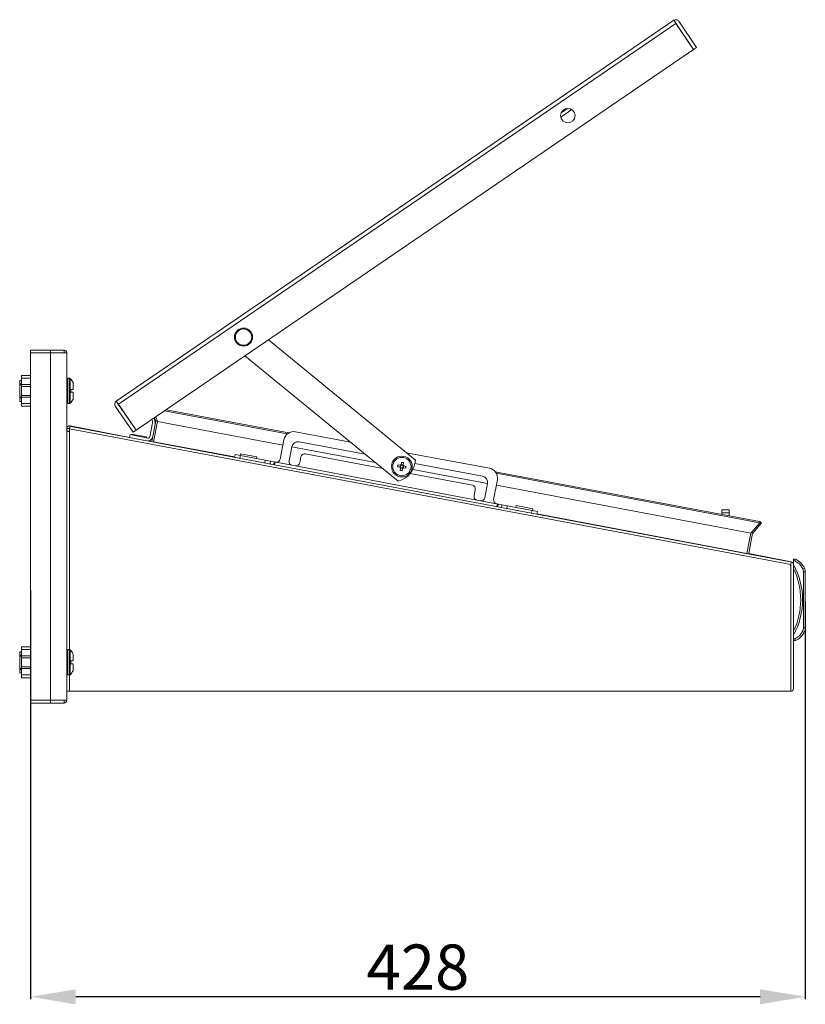
# Model space of a CAD drawing. Units: millimetres. Extents: x -48 to 5602, y -19 to 3852.
# Drawn here: x 2789 to 3223, y 918 to 1462 of the extents above; entities that cross this region are included whole.
import ezdxf

# ---------------------------------------------------------------- set-up
doc = ezdxf.new("R2010")
doc.units = ezdxf.units.MM
doc.layers.add('2', color=7, linetype='Continuous')
doc.dimstyles.new('ISO-25', dxfattribs={"dimtxt": 2.5, "dimasz": 2.5, "dimexe": 1.25, "dimexo": 0.625, "dimtad": 1, "dimtxsty": 'Standard', "dimcen": 2.5, "dimadec": 0, "dimazin": 0, "dimtfac": 1, "dimtmove": 0, "dimatfit": 3, "dimfxl": 1, "dimarcsym": 0})

# ---------------------------------------------------------------- blocks, each defined once
blk = doc.blocks.new('*D12')
at = {"layer": '2', "color": 0, "linetype": 'ByBlock', "lineweight": -2}
for p, q in [((2795.01, 1147.01), (2795.01, 921.05)), ((3223.01, 1141), (3223.01, 921.05)), ((3198.01, 922.3), (2820.01, 922.3))]:
    blk.add_line(p, q, dxfattribs=at)
at = {"layer": '2', "color": 0, "linetype": 'ByBlock'}
for points in [[(2820.01, 926.47), (2820.01, 918.13), (2795.01, 922.3)], [(3198.01, 926.47), (3198.01, 918.13), (3223.01, 922.3)]]:
    blk.add_solid(points, dxfattribs=at)
at = {"layer": 'Defpoints', "color": 0, "linetype": 'ByBlock'}
for p in [(2795.01, 1147.63), (3223.01, 1141.63), (2795.01, 922.3)]:
    blk.add_point(p, dxfattribs=at)
at = {"layer": '2', "color": 0, "linetype": 'ByBlock', "insert": (3009.01, 935.43), "char_height": 25, "attachment_point": 5}
blk.add_mtext('428', dxfattribs=at)

msp = doc.modelspace()

# ---------------------------------------------------------------- linework, layer by layer
at = {"color": 7, "linetype": 'Continuous', "lineweight": 15}
for p, q in [((2842.33, 1251.5), (3150.297, 1461.906)), ((2843.515, 1249.766), (3151.481, 1460.172)), ((3151.425, 1460.255), (3150.297, 1461.906)), ((3151.425, 1460.255), (3151.481, 1460.172)), ((3161.305, 1445.811), (3151.439, 1460.252)), ((3151.481, 1460.172), (3161.297, 1445.805)), ((3162.957, 1446.939), (3153.09, 1461.38)), ((3161.297, 1445.805), (2853.33, 1235.399)), ((3162.957, 1446.939), (3161.305, 1445.811)), ((3087.908, 1408.381), (3094.031, 1412.565)), ((3007.596, 1218.897), (2926.375, 1285.304)), ((2795.006, 1278.13), (2795.006, 1279.63)), ((2806.106, 1279.63), (2795.006, 1279.63)), ((2806.106, 1279.63), (2806.106, 1278.13)), ((2813.496, 1279.63), (2806.106, 1279.63)), ((2813.496, 1279.63), (2813.496, 1278.13)), ((2795.006, 1278.13), (2806.006, 1278.13)), ((2795.006, 1086.13), (2795.006, 1278.13)), ((2806.006, 1278.13), (2806.006, 1086.13)), ((2806.106, 1278.13), (2806.006, 1278.13)), ((2813.496, 1278.13), (2806.106, 1278.13)), ((2815.006, 1278.12), (2815.006, 1086.14)), ((2913.465, 1276.484), (2998.101, 1207.284)), ((2790.006, 1262.93), (2789.006, 1262.93)), ((2789.006, 1262.93), (2789.006, 1261.03)), ((2790.006, 1264.13), (2790.006, 1265.63)), ((2790.006, 1265.63), (2795.006, 1265.63)), ((2790.006, 1264.13), (2795.006, 1264.13)), ((2790.006, 1260.63), (2790.006, 1264.13)), ((2816.534, 1264.13), (2815.506, 1264.13)), ((2789.006, 1261.03), (2790.006, 1261.03)), ((2789.006, 1260.53), (2789.006, 1261.03)), ((2790.006, 1260.53), (2789.006, 1260.53)), ((2789.006, 1253.73), (2789.006, 1260.53)), ((2795.006, 1260.63), (2790.006, 1260.63)), ((2790.006, 1260.63), (2790.006, 1259.63)), ((2795.006, 1259.63), (2790.006, 1259.63)), ((2790.006, 1259.63), (2790.006, 1254.63)), ((2817.206, 1257.93), (2818.506, 1257.93)), ((2817.206, 1257.93), (2817.206, 1256.33)), ((2817.206, 1257.93), (2817.206, 1257.84)), ((2818.506, 1257.93), (2818.506, 1261.689)), ((2790.006, 1253.73), (2789.006, 1253.73)), ((2789.006, 1253.23), (2789.006, 1253.73)), ((2790.006, 1253.23), (2789.006, 1253.23)), ((2789.006, 1253.23), (2789.006, 1251.33)), ((2790.006, 1254.63), (2790.006, 1253.63)), ((2790.006, 1254.63), (2795.006, 1254.63)), ((2790.006, 1250.13), (2790.006, 1253.63)), ((2790.006, 1253.63), (2795.006, 1253.63)), ((2817.206, 1256.42), (2817.206, 1256.33)), ((2818.506, 1256.33), (2817.206, 1256.33)), ((2818.506, 1256.33), (2818.506, 1252.57)), ((2842.33, 1251.5), (2843.458, 1249.849)), ((2789.006, 1251.33), (2790.006, 1251.33)), ((2790.006, 1250.13), (2795.006, 1250.13)), ((2790.006, 1248.63), (2790.006, 1250.13)), ((2795.006, 1248.63), (2790.006, 1248.63)), ((2815.506, 1250.13), (2816.534, 1250.13)), ((2841.804, 1248.706), (2851.671, 1234.265)), ((2843.456, 1249.835), (2853.322, 1235.393)), ((2843.458, 1249.849), (2843.515, 1249.766)), ((2853.33, 1235.399), (2843.515, 1249.766)), ((2843.732, 1249.43), (2843.74, 1249.436)), ((2936.826, 1233.322), (2868.98, 1246.091)), ((2869.856, 1246.69), (2937.701, 1233.921)), ((2846.743, 1245.04), (2846.609, 1245.219)), ((2862.068, 1241.369), (2862.367, 1240.502)), ((2863.747, 1240.563), (2863.24, 1242.169)), ((2864.14, 1240.366), (2863.466, 1242.324)), ((2865.11, 1240.213), (2864.127, 1242.776)), ((2864.945, 1240.643), (2864.14, 1240.366)), ((2816.506, 1236.368), (2815.006, 1236.368)), ((2816.506, 1236.368), (2816.506, 1234.88)), ((2816.516, 1236.128), (2816.793, 1237.602)), ((2816.516, 1234.628), (2816.516, 1236.118)), ((3215.004, 1161.12), (2816.516, 1236.118)), ((2816.804, 1237.85), (2816.518, 1236.378)), ((2818.267, 1237.325), (2816.793, 1237.602)), ((2816.804, 1237.85), (2857.276, 1229.983)), ((3213.809, 1162.881), (2818.267, 1237.325)), ((2853.322, 1235.393), (2851.671, 1234.265)), ((2862.439, 1239.469), (2860.951, 1231.815)), ((2861.966, 1229.173), (2864.14, 1240.361)), ((2865.109, 1240.208), (2863.001, 1229.007)), ((2864.14, 1240.366), (2864.14, 1240.361)), ((2865.11, 1240.213), (2865.109, 1240.208)), ((2816.506, 1234.88), (2815.006, 1234.88)), ((2815.006, 1234.63), (2816.506, 1234.63)), ((2816.506, 1234.88), (2816.506, 1234.63)), ((2849.676, 1231.46), (2849.963, 1232.933)), ((2859.779, 1231.025), (2849.963, 1232.933)), ((2850.843, 1233.271), (2850.748, 1232.78)), ((2850.843, 1233.271), (2859.089, 1231.668)), ((2858.994, 1231.177), (2859.089, 1231.668)), ((2932.915, 1219.319), (2934.948, 1230.119)), ((2941.37, 1234.507), (2971.813, 1228.778)), ((2939.308, 1226.256), (2937.829, 1218.394)), ((2979.881, 1222.182), (2943.395, 1229.048)), ((2907.975, 1221.968), (2907.697, 1220.493)), ((2910.923, 1221.413), (2907.975, 1221.968)), ((2910.923, 1221.413), (2910.645, 1219.939)), ((2910.96, 1222.423), (2910.775, 1221.44)), ((2924.681, 1218.823), (2910.923, 1221.413)), ((2910.96, 1222.423), (2920.1, 1220.703)), ((2919.915, 1219.72), (2920.1, 1220.703)), ((2943.725, 1217.284), (2944.373, 1220.724)), ((2946.708, 1222.32), (2989.581, 1214.251)), ((3002.597, 1222.984), (3048.489, 1214.347)), ((2924.681, 1218.823), (2924.404, 1217.349)), ((2927.629, 1218.268), (2924.681, 1218.823)), ((2927.629, 1218.268), (2927.352, 1216.794)), ((2927.629, 1218.268), (2929.595, 1217.898)), ((2929.595, 1217.898), (2929.318, 1216.424)), ((2929.595, 1217.898), (2930.086, 1217.806)), ((2930.088, 1217.816), (2929.809, 1216.332)), ((2930.088, 1217.816), (2930.58, 1217.723)), ((2939.424, 1216.059), (2930.58, 1217.723)), ((2941.39, 1215.689), (2939.424, 1216.059)), ((3041.63, 1196.823), (2941.39, 1215.689)), ((2999.016, 1214.993), (2997.773, 1215.227)), ((2997.963, 1216.24), (2999.207, 1216.005)), ((2998.164, 1216.202), (2997.974, 1215.19)), ((2999.223, 1214.954), (2999.016, 1214.993)), ((2999.205, 1213.13), (2999.44, 1214.374)), ((2999.414, 1215.967), (2999.207, 1216.005)), ((2999.478, 1214.581), (2999.44, 1214.374)), ((2999.826, 1216.429), (2999.787, 1216.222)), ((2999.826, 1216.429), (3000.06, 1217.672)), ((3001.035, 1217.281), (3000.023, 1217.471)), ((3000.06, 1217.672), (3001.073, 1217.482)), ((3000.452, 1214.183), (3000.218, 1212.94)), ((3000.452, 1214.183), (3000.491, 1214.39)), ((3000.8, 1216.031), (3000.839, 1216.238)), ((3001.073, 1217.482), (3000.839, 1216.238)), ((3000.864, 1214.645), (3001.071, 1214.607)), ((3001.262, 1215.619), (3001.055, 1215.658)), ((3002.315, 1214.372), (3001.071, 1214.607)), ((3001.262, 1215.619), (3002.505, 1215.385)), ((3002.114, 1214.41), (3002.304, 1215.423)), ((3044.618, 1209.998), (3007.372, 1217.008)), ((3000.218, 1212.94), (2999.205, 1213.13)), ((2999.243, 1213.331), (3000.256, 1213.141)), ((3004.699, 1211.405), (3039.086, 1204.933)), ((3051.694, 1212.467), (3197.728, 1184.982)), ((3197.974, 1184.173), (3052.292, 1211.591)), ((3040.682, 1202.598), (3040.034, 1199.158)), ((3045.931, 1198.049), (3047.41, 1205.911)), ((3052.877, 1207.924), (3050.845, 1197.124)), ((3043.595, 1196.453), (3041.63, 1196.823)), ((3052.44, 1194.788), (3043.595, 1196.453)), ((3052.44, 1194.788), (3052.931, 1194.696)), ((3052.652, 1193.212), (3052.931, 1194.696)), ((3052.93, 1194.686), (3053.421, 1194.594)), ((3053.144, 1193.12), (3053.421, 1194.594)), ((3053.421, 1194.594), (3055.386, 1194.224)), ((3055.386, 1194.224), (3055.109, 1192.75)), ((3058.335, 1193.669), (3055.386, 1194.224)), ((3058.335, 1193.669), (3058.057, 1192.195)), ((3072.093, 1191.079), (3058.335, 1193.669)), ((3063.286, 1193.755), (3063.101, 1192.772)), ((3063.286, 1193.755), (3072.426, 1192.034)), ((3072.241, 1191.052), (3072.426, 1192.034)), ((3072.093, 1191.079), (3071.816, 1189.605)), ((3075.041, 1190.525), (3072.093, 1191.079)), ((3075.041, 1190.525), (3074.764, 1189.05)), ((3180.906, 1191.443), (3176.906, 1191.443)), ((3176.906, 1191.443), (3176.906, 1189.772)), ((3180.906, 1189.772), (3176.906, 1189.772)), ((3176.906, 1189.772), (3176.906, 1188.901)), ((3180.906, 1191.443), (3180.906, 1189.772)), ((3180.906, 1189.772), (3180.906, 1188.148)), ((3197.974, 1184.173), (3192.842, 1178.532)), ((3198.848, 1184.131), (3193.929, 1178.472)), ((3197.715, 1185.115), (3197.618, 1185.003)), ((3197.949, 1184.912), (3197.715, 1185.115)), ((3197.907, 1184.949), (3198.112, 1184.91)), ((3198.112, 1184.91), (3197.974, 1184.173)), ((3198.848, 1184.131), (3198.09, 1184.789)), ((3190.733, 1167.326), (3192.841, 1178.527)), ((3193.927, 1178.468), (3191.752, 1167.28)), ((3192.842, 1178.532), (3192.841, 1178.527)), ((3193.292, 1179.026), (3193.929, 1178.472)), ((3191.733, 1167.182), (3191.706, 1167.041)), ((3215.284, 1162.604), (3191.733, 1167.182)), ((3215.283, 1162.604), (3213.809, 1162.881)), ((3214.865, 1160.383), (3215.004, 1161.12)), ((3214.865, 1160.383), (3215.006, 1160.357)), ((3215.004, 1161.12), (3215.283, 1162.604)), ((3215.006, 1160.357), (3215.006, 1161.122)), ((3215.006, 1091.13), (3215.006, 1160.357)), ((3215.284, 1162.604), (3215.262, 1162.49)), ((3216.506, 1163.13), (3216.506, 1164.13)), ((3216.506, 1164.13), (3217.506, 1164.13)), ((3216.506, 1163.13), (3217.304, 1163.13)), ((3216.506, 1161.13), (3216.506, 1163.13)), ((3216.506, 1092.64), (3216.506, 1161.122)), ((3222.612, 1159.088), (3221.691, 1158.699)), ((3221.691, 1158.699), (3222.006, 1157.143)), ((3222.006, 1157.143), (3222.006, 1126.117)), ((3222.006, 1157.143), (3223.006, 1157.143)), ((3223.006, 1126.117), (3223.006, 1157.143)), ((3222.006, 1126.117), (3221.691, 1124.561)), ((3221.691, 1124.561), (3222.612, 1124.172)), ((3223.006, 1126.117), (3222.006, 1126.117)), ((2790.006, 1114.13), (2790.006, 1115.63)), ((2790.006, 1115.63), (2795.006, 1115.63)), ((3217.304, 1120.13), (3216.506, 1120.13)), ((3216.506, 1119.13), (3217.506, 1119.13)), ((2790.006, 1112.93), (2789.006, 1112.93)), ((2789.006, 1112.93), (2789.006, 1111.03)), ((2789.006, 1111.03), (2790.006, 1111.03)), ((2789.006, 1110.53), (2789.006, 1111.03)), ((2790.006, 1110.53), (2789.006, 1110.53)), ((2789.006, 1103.73), (2789.006, 1110.53)), ((2790.006, 1110.63), (2790.006, 1114.13)), ((2790.006, 1114.13), (2795.006, 1114.13)), ((2795.006, 1110.63), (2790.006, 1110.63)), ((2790.006, 1110.63), (2790.006, 1109.63)), ((2816.534, 1114.13), (2815.506, 1114.13)), ((2818.506, 1107.93), (2818.506, 1111.689)), ((2795.006, 1109.63), (2790.006, 1109.63)), ((2790.006, 1109.63), (2790.006, 1104.63)), ((2790.006, 1104.63), (2790.006, 1103.63)), ((2790.006, 1104.63), (2795.006, 1104.63)), ((2817.206, 1107.93), (2817.206, 1106.33)), ((2817.206, 1107.93), (2818.506, 1107.93)), ((2817.206, 1107.93), (2817.206, 1107.84)), ((2817.206, 1106.42), (2817.206, 1106.33)), ((2818.506, 1106.33), (2817.206, 1106.33)), ((2818.506, 1106.33), (2818.506, 1102.57)), ((2790.006, 1103.73), (2789.006, 1103.73)), ((2789.006, 1103.23), (2789.006, 1103.73)), ((2790.006, 1103.23), (2789.006, 1103.23)), ((2789.006, 1103.23), (2789.006, 1101.33)), ((2789.006, 1101.33), (2790.006, 1101.33)), ((2790.006, 1103.63), (2795.006, 1103.63)), ((2790.006, 1100.13), (2790.006, 1103.63)), ((2790.006, 1098.63), (2790.006, 1100.13)), ((2790.006, 1100.13), (2795.006, 1100.13)), ((2815.506, 1100.13), (2816.534, 1100.13)), ((2795.006, 1098.63), (2790.006, 1098.63)), ((2815.006, 1091.13), (2816.516, 1091.13)), ((2816.516, 1091.13), (3215.006, 1091.13)), ((2806.006, 1086.13), (2795.006, 1086.13)), ((2795.006, 1086.13), (2795.006, 1084.63)), ((2795.006, 1084.63), (2806.106, 1084.63)), ((2806.106, 1086.13), (2806.106, 1084.63)), ((2806.106, 1084.63), (2813.496, 1084.63)), ((2813.496, 1086.13), (2813.496, 1084.63))]:
    msp.add_line(p, q, dxfattribs=at)
at = {"color": 8, "linetype": 'Continuous', "lineweight": 15}
for p, q in [((3088.141, 1410.815), (3091.68, 1413.232)), ((2815.506, 1250.13), (2815.506, 1264.13)), ((2816.534, 1250.13), (2816.534, 1264.13)), ((2816.898, 1250.288), (2816.898, 1263.972)), ((2865.109, 1240.208), (2934.392, 1227.168)), ((2865.11, 1240.213), (2934.393, 1227.173)), ((2816.516, 1234.628), (2816.516, 1114.13)), ((2863.001, 1229.007), (2907.716, 1220.592)), ((2939.306, 1226.244), (2985.56, 1217.538)), ((2939.307, 1226.249), (2985.552, 1217.545)), ((3006.198, 1213.654), (3047.408, 1205.898)), ((3006.2, 1213.659), (3047.409, 1205.903)), ((3052.322, 1204.973), (3192.841, 1178.527)), ((3052.323, 1204.978), (3192.842, 1178.532)), ((3074.782, 1189.149), (3190.733, 1167.326)), ((2815.506, 1107.13), (2815.506, 1114.13)), ((2816.534, 1107.13), (2816.534, 1114.13)), ((2816.898, 1107.13), (2816.898, 1113.972)), ((2815.506, 1100.13), (2815.506, 1107.13)), ((2816.534, 1100.13), (2816.534, 1107.13)), ((2816.898, 1100.288), (2816.898, 1107.13)), ((2816.516, 1100.13), (2816.516, 1091.13))]:
    msp.add_line(p, q, dxfattribs=at)
at = {"color": 7, "linetype": 'Continuous', "lineweight": 15, "flags": 128}
for points in [[(2815.006, 1278.12), (2814.321, 1278.122), (2812.37, 1278.125), (2809.45, 1278.127), (2806.006, 1278.13)], [(2997.773, 1215.227), (2997.866, 1215.734), (2997.963, 1216.24)], [(3002.505, 1215.385), (3002.412, 1214.878), (3002.315, 1214.372)], [(3193.927, 1178.468), (3193.927, 1178.47), (3193.929, 1178.472)], [(3217.304, 1163.13), (3219.924, 1161.337), (3221.691, 1158.699)], [(3221.691, 1124.561), (3219.924, 1121.923), (3217.304, 1120.13)], [(2806.006, 1086.13), (2809.45, 1086.132), (2812.37, 1086.135), (2814.321, 1086.137), (2815.006, 1086.14)]]:
    msp.add_lwpolyline(points, dxfattribs=at)
at = {"color": 7, "linetype": 'Continuous', "lineweight": 15}
for centre, radius in [((3091.816, 1409.235), 4), ((2912.657, 1286.832), 5), ((2912.657, 1286.832), 4.5), ((3000.139, 1215.306), 5.75), ((3000.139, 1215.306), 5.05), ((3000.139, 1215.306), 0.851)]:
    msp.add_circle(centre, radius, dxfattribs=at)
for centre, radius, start, end in [((3151.43, 1460.246), 2.01, 34.34129, 124.34129), ((3151.43, 1460.246), 0.01, 34.34129, 124.34129), ((2813.496, 1278.12), 1.51, 0, 90), ((2815.506, 1263.63), 0.5, 90, 180), ((2816.534, 1263.63), 0.5, 43.17355, 90), ((2809.606, 1257.13), 10, 27.12097, 43.17355), ((2809.606, 1257.13), 10, 316.82645, 332.88765), ((2843.464, 1249.84), 2.01, 124.34129, 214.34129), ((2815.506, 1250.63), 0.5, 180, 270), ((2816.534, 1250.63), 0.5, 270, 316.82645), ((2843.464, 1249.84), 0.01, 124.34129, 214.34129), ((2816.516, 1236.368), 1.51, 79, 180), ((2184.518, 1355.016), 643.084, 349.345432, 349.479966), ((2860.476, 1239.851), 2, 349, 19), ((2860.409, 1239.51), 3.5, 349, 17.52243), ((2816.562, 1877.712), 643.084, 269.86132, 269.995854), ((2859.97, 1232.006), 2.5, 265.29675, 349), ((2859.97, 1232.006), 1, 259, 349), ((2940.353, 1229.102), 5.5, 79.34129, 169.34129), ((2942.748, 1225.609), 3.5, 79.34129, 169.34129), ((2930.949, 1219.689), 2, 259.34129, 349.34129), ((2946.338, 1220.354), 2, 79.34129, 169.34129), ((2995.107, 1219.42), 12.5, 283.86048, 357.60028), ((2939.794, 1218.024), 2, 169.34129, 259.34129), ((2941.76, 1217.654), 2, 259.34129, 349.34129), ((3000.139, 1215.306), 1.165, 195.56671, 233.11586), ((3000.139, 1215.306), 0.981, 137.67706, 201.00551), ((3000.139, 1215.306), 1.165, 105.56671, 143.11586), ((3000.139, 1215.306), 0.981, 227.67706, 291.00551), ((3000.139, 1215.306), 0.981, 47.67706, 111.00551), ((3000.139, 1215.306), 1.165, 285.56671, 323.11586), ((3000.139, 1215.306), 1.165, 15.56671, 53.11586), ((3000.139, 1215.306), 0.981, 317.67706, 21.00551), ((3047.472, 1208.942), 5.5, 349.34129, 79.34129), ((3043.971, 1206.558), 3.5, 349.34129, 79.34129), ((3038.716, 1202.968), 2, 349.34129, 79.34129), ((3042, 1198.789), 2, 169.34129, 259.34129), ((3043.965, 1198.419), 2, 259.34129, 349.34129), ((3052.81, 1196.754), 2, 169.34129, 259.34129), ((3191.85, 1167.261), 0.1, 169, 259), ((3214.996, 1161.122), 1.51, 0, 79), ((3180.981, 1141.63), 40.525, 331.23721, 28.76279), ((3079.664, 1191.404), 140.514, 348.39157, 348.80753), ((3213.963, 1155.436), 9.388, 22.89332, 67.83176), ((3218.006, 1157.143), 5, 0, 22.89332), ((3180.981, 1141.63), 39.525, 334.00055, 25.99945), ((3213.963, 1127.824), 9.388, 292.16824, 337.10668), ((3218.006, 1126.117), 5, 337.10668, 0), ((3079.197, 1091.761), 140.991, 11.19317, 11.60773), ((2815.506, 1113.63), 0.5, 90, 180), ((2816.534, 1113.63), 0.5, 43.17355, 90), ((2809.606, 1107.13), 10, 27.12097, 43.17355), ((2815.506, 1100.63), 0.5, 180, 270), ((2816.534, 1100.63), 0.5, 270, 316.82645), ((2809.606, 1107.13), 10, 316.82645, 332.88765), ((3214.996, 1092.64), 1.51, 270, 0), ((2813.496, 1086.14), 1.51, 270, 0)]:
    msp.add_arc(centre, radius, start, end, dxfattribs=at)

# ---------------------------------------------------------------- dimensions: what is measured, and where the dimension line sits
at = {"layer": '2', "color": 4, "linetype": 'ByBlock'}
dim = msp.add_linear_dim(base=(2795.006, 922.301), p1=(3223.006, 1141.63), p2=(2795.006, 1147.633), angle=180, dimstyle='ISO-25', override={"dimtxt": 25, "dimasz": 25}, dxfattribs=at)
dim.commit()
dim.dimension.update_dxf_attribs({"geometry": '*D12', "text_midpoint": (3009.006, 922.301), "dimtype": 160})

doc.saveas('drawing.dxf')
